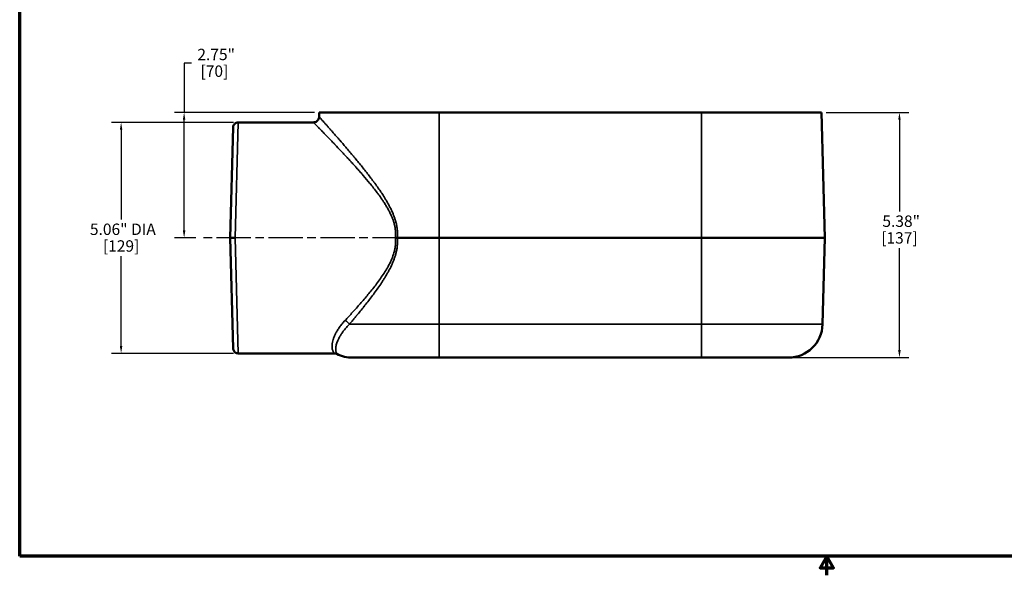
# Model space of a CAD drawing. Units: inches. Extents: x 0.2 to 36.4, y 0.2 to 28.1.
# Drawn here: x 0.7 to 22.2, y 0.2 to 12.4 of the extents above; entities that cross this region are included whole.
import ezdxf

# ---------------------------------------------------------------- set-up
doc = ezdxf.new("R2010")
doc.units = ezdxf.units.IN
doc.header["$LTSCALE"] = 1.666667
doc.header["$MEASUREMENT"] = 0
doc.linetypes.add('CHAIN', pattern=[0.7087, 0.4724, -0.0591, 0.1181, -0.0591])
for name, color, linetype, lineweight in [('Border (ANSI)', 7, 'Continuous', 70), ('Centerline (ANSI)', 7, 'Continuous', 25), ('Dimension (ANSI)', 7, 'Continuous', 25), ('Visible (ANSI)', 7, 'Continuous', 50), ('Visible Narrow (ANSI)', 7, 'Continuous', 35)]:
    doc.layers.add(name, color=color, linetype=linetype, lineweight=lineweight)
doc.styles.add('Note Text (ANSI)', font='tahoma.ttf')
doc.dimstyles.new('Default (ANSI)', dxfattribs={"dimscale": 1.666667, "dimtxt": 0.15, "dimasz": 0.098425, "dimexe": 0.125, "dimexo": 0.0625, "dimgap": 0.031496, "dimtad": 0, "dimtih": 1, "dimtoh": 1, "dimrnd": 1e-08, "dimzin": 4, "dimdsep": 46, "dimtxsty": 'Note Text (ANSI)', "dimcen": 0.09, "dimdle": 0.393701, "dimclrd": 256, "dimclre": 256, "dimclrt": 256, "dimadec": 0, "dimazin": 1, "dimtfac": 1, "dimtofl": 0, "dimtmove": 0, "dimatfit": 3, "dimfxl": 1, "dimtolj": 1, "dimtzin": 4, "dimlwd": -1, "dimlwe": -1, "dimarcsym": 0})

# ---------------------------------------------------------------- blocks, each defined once
blk = doc.blocks.new('Borders Default Border')
at = {"layer": 'Border (ANSI)', "flags": 128}
for points in [[(0.394, 0.394), (0.394, 16.606), (21.606, 16.606), (21.606, 0.394), (0.394, 0.394)], [(11, 0.144), (11, 0.394), (10.913, 0.244), (11.087, 0.244), (11, 0.394)]]:
    blk.add_lwpolyline(points, dxfattribs=at)
blk = doc.blocks.new('*D22')
at = {"layer": 'Defpoints', "color": 0, "transparency": 16777216}
for p in [(5.44, 10.165), (2.877, 5.103), (5.44, 5.103)]:
    blk.add_point(p, dxfattribs=at)
at = {"layer": 'Dimension (ANSI)', "transparency": 16777216}
for p, q in [((5.336, 10.165), (2.668, 10.165)), ((2.877, 10.001), (2.877, 8.033)), ((2.877, 5.267), (2.877, 7.235)), ((5.336, 5.103), (2.668, 5.103))]:
    blk.add_line(p, q, dxfattribs=at)
for points in [[(2.849, 10.001), (2.904, 10.001), (2.877, 10.165)], [(2.849, 5.267), (2.904, 5.267), (2.877, 5.103)]]:
    blk.add_solid(points, dxfattribs=at)
at = {"layer": 'Dimension (ANSI)', "transparency": 16777216, "char_height": 0.25, "attachment_point": 2, "style": 'Note Text (ANSI)'}
for s, insert in [('\\A1; \\fTahoma|b0|i0;\\H0.2500;5.06" DIA', (2.877, 7.947)), ('\\A1;[129]', (2.877, 7.581))]:
    blk.add_mtext(s, dxfattribs=dict(at, insert=insert))
blk = doc.blocks.new('*D23')
at = {"layer": 'Defpoints', "color": 0, "transparency": 16777216}
for p in [(4.257, 10.384), (7.215, 10.384), (4.614, 7.634)]:
    blk.add_point(p, dxfattribs=at)
at = {"layer": 'Dimension (ANSI)', "transparency": 16777216}
for p, q in [((4.421, 11.464), (4.257, 11.464)), ((4.257, 11.464), (4.257, 10.384)), ((7.111, 10.384), (4.048, 10.384)), ((4.257, 7.798), (4.257, 10.22)), ((4.51, 7.634), (4.048, 7.634))]:
    blk.add_line(p, q, dxfattribs=at)
for points in [[(4.229, 10.22), (4.284, 10.22), (4.257, 10.384)], [(4.229, 7.798), (4.284, 7.798), (4.257, 7.634)]]:
    blk.add_solid(points, dxfattribs=at)
at = {"layer": 'Dimension (ANSI)', "transparency": 16777216, "char_height": 0.25, "attachment_point": 2, "style": 'Note Text (ANSI)'}
for s, insert in [('\\A1; 2.75"', (4.92, 11.777)), ('\\A1;[70]', (4.92, 11.411))]:
    blk.add_mtext(s, dxfattribs=dict(at, insert=insert))
blk = doc.blocks.new('*D24')
at = {"layer": 'Defpoints', "color": 0, "transparency": 16777216}
for p in [(18.215, 10.384), (17.488, 5.009), (19.921, 5.009)]:
    blk.add_point(p, dxfattribs=at)
at = {"layer": 'Dimension (ANSI)', "transparency": 16777216}
for p, q in [((18.319, 10.384), (20.129, 10.384)), ((19.921, 10.22), (19.921, 8.209)), ((19.921, 5.173), (19.921, 7.411)), ((17.592, 5.009), (20.129, 5.009))]:
    blk.add_line(p, q, dxfattribs=at)
for points in [[(19.893, 10.22), (19.948, 10.22), (19.921, 10.384)], [(19.893, 5.173), (19.948, 5.173), (19.921, 5.009)]]:
    blk.add_solid(points, dxfattribs=at)
at = {"layer": 'Dimension (ANSI)', "transparency": 16777216, "char_height": 0.25, "attachment_point": 2, "style": 'Note Text (ANSI)'}
for s, insert in [('\\A1; 5.38"', (19.921, 8.124)), ('\\A1;[137]', (19.921, 7.758))]:
    blk.add_mtext(s, dxfattribs=dict(at, insert=insert))

msp = doc.modelspace()

# ---------------------------------------------------------------- linework, layer by layer
at = {"layer": 'Centerline (ANSI)', "linetype": 'CHAIN', "ltscale": 0.952448}
msp.add_line((17.091, 7.634), (4.614, 7.634), dxfattribs=at)
at = {"layer": 'Visible (ANSI)'}
for p, q in [((7.215, 10.384), (7.212, 10.287)), ((9.84, 10.384), (7.215, 10.384)), ((15.59, 10.384), (9.84, 10.384)), ((18.215, 10.384), (15.59, 10.384)), ((18.215, 10.384), (18.287, 7.634)), ((7.087, 10.165), (5.44, 10.165)), ((5.268, 7.634), (5.331, 10.059)), ((5.268, 7.634), (5.377, 7.634)), ((5.331, 5.209), (5.268, 7.634)), ((9.84, 7.634), (8.929, 7.634)), ((15.59, 7.634), (9.84, 7.634)), ((18.287, 7.634), (15.59, 7.634)), ((18.237, 5.739), (18.287, 7.634)), ((7.544, 5.103), (5.44, 5.103)), ((9.84, 5.009), (7.942, 5.009)), ((15.59, 5.009), (9.84, 5.009)), ((17.488, 5.009), (15.59, 5.009))]:
    msp.add_line(p, q, dxfattribs=at)
for centre, start, end in [((17.488, 5.759), 270, 358.5), ((7.942, 5.759), 242.9482, 270)]:
    msp.add_arc(centre, 0.75, start, end, dxfattribs=at)
msp.add_ellipse((8.886, 7.634), major_axis=(-0.126, 0), ratio=0.000011, start_param=4.367776, end_param=4.712434, dxfattribs=at)
for points, knots in [([(5.331, 10.059), (5.331, 10.06), (5.331, 10.061), (5.332, 10.074), (5.335, 10.086), (5.343, 10.107), (5.35, 10.117), (5.364, 10.135), (5.373, 10.143), (5.393, 10.155), (5.404, 10.159), (5.424, 10.164), (5.432, 10.165), (5.44, 10.165)], [0, 0, 0, 0, 0.0094642, 0.0094642, 0.0976819, 0.0976819, 0.1859005, 0.1859005, 0.2740906, 0.2740906, 0.3630789, 0.3630789, 0.4259862, 0.4259862, 0.4259862, 0.4259862]), ([(7.087, 10.165), (7.101, 10.165), (7.115, 10.167), (7.14, 10.176), (7.152, 10.182), (7.173, 10.198), (7.183, 10.208), (7.198, 10.23), (7.204, 10.242), (7.21, 10.265), (7.212, 10.276), (7.212, 10.287)], [0, 0, 0, 0, 0.102895, 0.102895, 0.2040001, 0.2040001, 0.3051693, 0.3051693, 0.4063363, 0.4063363, 0.4884267, 0.4884267, 0.4884267, 0.4884267]), ([(5.44, 5.103), (5.429, 5.103), (5.417, 5.105), (5.394, 5.112), (5.384, 5.118), (5.366, 5.132), (5.357, 5.14), (5.344, 5.159), (5.339, 5.17), (5.334, 5.186), (5.333, 5.19), (5.332, 5.197), (5.332, 5.2), (5.332, 5.203), (5.332, 5.204), (5.331, 5.206), (5.331, 5.207), (5.331, 5.208), (5.331, 5.208), (5.331, 5.208), (5.331, 5.208), (5.331, 5.209), (5.331, 5.209), (5.331, 5.209), (5.331, 5.209), (5.331, 5.209), (5.331, 5.209), (5.331, 5.209), (5.331, 5.209), (5.331, 5.209), (5.331, 5.209), (5.331, 5.209), (5.331, 5.209), (5.331, 5.209), (5.331, 5.209), (5.331, 5.209)], [0, 0, 0, 0, 0.0897159, 0.0897159, 0.1778798, 0.1778798, 0.2660994, 0.2660994, 0.354317, 0.354317, 0.3898876, 0.3898876, 0.4079463, 0.4079463, 0.4170107, 0.4170107, 0.4215473, 0.4215473, 0.4238162, 0.4238162, 0.4249507, 0.4249507, 0.4255179, 0.4255179, 0.4258015, 0.4258015, 0.4259434, 0.4259434, 0.4260143, 0.4260143, 0.4260497, 0.4260497, 0.4260675, 0.4260675, 0.4261427, 0.4261427, 0.4261427, 0.4261427]), ([(7.604, 5.089), (7.592, 5.096), (7.579, 5.1), (7.56, 5.102), (7.554, 5.103), (7.548, 5.103)], [0, 0, 0, 0, 0.1029362, 0.1029362, 0.1480194, 0.1480194, 0.1480194, 0.1480194])]:
    msp.add_open_spline(points, degree=3, knots=knots, dxfattribs=at)
for points in [[(7.087, 10.165), (7.087, 10.165), (7.087, 10.165), (7.087, 10.165)], [(7.548, 5.103), (7.548, 5.103), (7.548, 5.103), (7.548, 5.103)]]:
    msp.add_open_spline(points, degree=3, dxfattribs=at)
at = {"layer": 'Visible Narrow (ANSI)'}
for p, q in [((9.84, 10.384), (9.84, 7.634)), ((15.59, 10.384), (15.59, 7.634)), ((5.44, 10.165), (5.377, 7.634)), ((5.377, 7.634), (5.44, 5.103)), ((9.84, 5.739), (9.84, 7.634)), ((15.59, 5.739), (15.59, 7.634)), ((9.84, 5.739), (7.875, 5.739)), ((9.84, 5.739), (9.84, 5.009)), ((9.84, 5.739), (15.59, 5.739)), ((18.237, 5.739), (15.59, 5.739)), ((15.59, 5.739), (15.59, 5.009))]:
    msp.add_line(p, q, dxfattribs=at)
msp.add_ellipse((7.782, 5.736), major_axis=(-0.0935, 0.083), ratio=0.607157, start_param=4.144753, end_param=5.20645, dxfattribs=at)
for points, knots in [([(8.886, 7.634), (8.887, 7.639), (8.887, 7.645), (8.887, 7.651), (8.889, 7.674), (8.889, 7.697), (8.889, 7.72), (8.889, 7.732), (8.888, 7.744), (8.887, 7.755), (8.887, 7.761), (8.887, 7.767), (8.886, 7.773), (8.886, 7.779), (8.885, 7.785), (8.885, 7.791), (8.882, 7.814), (8.879, 7.837), (8.875, 7.86), (8.872, 7.877), (8.869, 7.893), (8.865, 7.91), (8.863, 7.916), (8.862, 7.922), (8.86, 7.928), (8.856, 7.944), (8.852, 7.961), (8.847, 7.977), (8.845, 7.983), (8.843, 7.989), (8.841, 7.995), (8.836, 8.011), (8.831, 8.027), (8.825, 8.043), (8.823, 8.049), (8.82, 8.054), (8.818, 8.06), (8.81, 8.082), (8.801, 8.103), (8.792, 8.125), (8.785, 8.139), (8.778, 8.154), (8.771, 8.169), (8.758, 8.196), (8.745, 8.223), (8.73, 8.249), (8.723, 8.262), (8.716, 8.276), (8.708, 8.289), (8.693, 8.316), (8.677, 8.342), (8.661, 8.368), (8.653, 8.38), (8.646, 8.392), (8.638, 8.405), (8.633, 8.412), (8.629, 8.419), (8.624, 8.426), (8.612, 8.445), (8.599, 8.464), (8.586, 8.483), (8.561, 8.52), (8.534, 8.557), (8.508, 8.593), (8.501, 8.603), (8.493, 8.613), (8.486, 8.623), (8.466, 8.648), (8.447, 8.674), (8.427, 8.699), (8.4, 8.734), (8.373, 8.768), (8.346, 8.802), (8.339, 8.81), (8.333, 8.818), (8.326, 8.826), (8.278, 8.885), (8.229, 8.943), (8.181, 8.999), (8.175, 9.006), (8.169, 9.013), (8.164, 9.019), (8.142, 9.044), (8.12, 9.069), (8.098, 9.094), (8.093, 9.1), (8.088, 9.106), (8.083, 9.112), (8.06, 9.137), (8.038, 9.162), (8.017, 9.186), (8.012, 9.192), (8.007, 9.197), (8.002, 9.203), (7.979, 9.228), (7.957, 9.252), (7.935, 9.276), (7.922, 9.291), (7.909, 9.306), (7.895, 9.32), (7.882, 9.335), (7.868, 9.349), (7.855, 9.364), (7.852, 9.367), (7.848, 9.371), (7.845, 9.375), (7.822, 9.4), (7.799, 9.424), (7.777, 9.448), (7.751, 9.476), (7.726, 9.503), (7.701, 9.529), (7.699, 9.531), (7.698, 9.533), (7.696, 9.535), (7.648, 9.585), (7.602, 9.634), (7.558, 9.68), (7.557, 9.681), (7.556, 9.682), (7.556, 9.683), (7.534, 9.706), (7.512, 9.728), (7.491, 9.75), (7.469, 9.773), (7.448, 9.795), (7.427, 9.817), (7.427, 9.817), (7.427, 9.817), (7.426, 9.817), (7.406, 9.839), (7.386, 9.859), (7.367, 9.879), (7.348, 9.898), (7.33, 9.917), (7.313, 9.935), (7.312, 9.935), (7.312, 9.935), (7.312, 9.936), (7.294, 9.954), (7.278, 9.971), (7.262, 9.987), (7.247, 10.002), (7.232, 10.017), (7.219, 10.031), (7.218, 10.032), (7.218, 10.032), (7.217, 10.032), (7.204, 10.046), (7.191, 10.059), (7.18, 10.071), (7.179, 10.071), (7.179, 10.072), (7.179, 10.072), (7.173, 10.078), (7.168, 10.083), (7.163, 10.088), (7.162, 10.089), (7.162, 10.089), (7.161, 10.09), (7.156, 10.095), (7.152, 10.099), (7.147, 10.104), (7.147, 10.104), (7.146, 10.105), (7.146, 10.105), (7.136, 10.115), (7.128, 10.124), (7.12, 10.131), (7.114, 10.138), (7.108, 10.144), (7.103, 10.149), (7.103, 10.149), (7.102, 10.15), (7.102, 10.15), (7.097, 10.155), (7.093, 10.159), (7.091, 10.161), (7.089, 10.164), (7.087, 10.165), (7.087, 10.165), (7.087, 10.165), (7.087, 10.165), (7.087, 10.165)], [0, 0, 0, 0, 0.0018569, 0.0018569, 0.0018569, 0.0096522, 0.0096522, 0.0096522, 0.0136042, 0.0136042, 0.0136042, 0.015625, 0.015625, 0.015625, 0.0175844, 0.0175844, 0.0175844, 0.0255041, 0.0255041, 0.0255041, 0.03125, 0.03125, 0.03125, 0.0333463, 0.0333463, 0.0333463, 0.0390625, 0.0390625, 0.0390625, 0.0411316, 0.0411316, 0.0411316, 0.046875, 0.046875, 0.046875, 0.0489955, 0.0489955, 0.0489955, 0.0569481, 0.0569481, 0.0569481, 0.0625, 0.0625, 0.0625, 0.0728592, 0.0728592, 0.0728592, 0.078125, 0.078125, 0.078125, 0.0887191, 0.0887191, 0.0887191, 0.09375, 0.09375, 0.09375, 0.0966551, 0.0966551, 0.0966551, 0.1046228, 0.1046228, 0.1046228, 0.1205991, 0.1205991, 0.1205991, 0.125, 0.125, 0.125, 0.1365449, 0.1365449, 0.1365449, 0.1524639, 0.1524639, 0.1524639, 0.15625, 0.15625, 0.15625, 0.1842199, 0.1842199, 0.1842199, 0.1875, 0.1875, 0.1875, 0.2000527, 0.2000527, 0.2000527, 0.203125, 0.203125, 0.203125, 0.2158683, 0.2158683, 0.2158683, 0.21875, 0.21875, 0.21875, 0.2318152, 0.2318152, 0.2318152, 0.2398446, 0.2398446, 0.2398446, 0.2478926, 0.2478926, 0.2478926, 0.25, 0.25, 0.25, 0.2639771, 0.2639771, 0.2639771, 0.2800079, 0.2800079, 0.2800079, 0.28125, 0.28125, 0.28125, 0.3119084, 0.3119084, 0.3119084, 0.3125, 0.3125, 0.3125, 0.3277689, 0.3277689, 0.3277689, 0.3435686, 0.3435686, 0.3435686, 0.34375, 0.34375, 0.34375, 0.3593904, 0.3593904, 0.3593904, 0.375, 0.375, 0.375, 0.3752308, 0.3752308, 0.3752308, 0.3910219, 0.3910219, 0.3910219, 0.40625, 0.40625, 0.40625, 0.4067723, 0.4067723, 0.4067723, 0.421875, 0.421875, 0.421875, 0.4224807, 0.4224807, 0.4224807, 0.4296875, 0.4296875, 0.4296875, 0.4303413, 0.4303413, 0.4303413, 0.4375, 0.4375, 0.4375, 0.4382202, 0.4382202, 0.4382202, 0.453964, 0.453964, 0.453964, 0.46875, 0.46875, 0.46875, 0.4696872, 0.4696872, 0.4696872, 0.4853902, 0.4853902, 0.4853902, 0.5, 0.5, 0.5, 0.500737, 0.500737, 0.500737, 0.500737]), ([(7.212, 10.287), (7.212, 10.287), (7.213, 10.285), (7.216, 10.283), (7.216, 10.283), (7.216, 10.283), (7.216, 10.283), (7.218, 10.28), (7.222, 10.276), (7.226, 10.271), (7.226, 10.271), (7.227, 10.271), (7.227, 10.271), (7.231, 10.265), (7.237, 10.259), (7.244, 10.251), (7.251, 10.244), (7.259, 10.234), (7.268, 10.224), (7.268, 10.224), (7.269, 10.224), (7.269, 10.223), (7.273, 10.218), (7.278, 10.213), (7.283, 10.208), (7.288, 10.202), (7.294, 10.196), (7.299, 10.189), (7.3, 10.189), (7.3, 10.189), (7.3, 10.188), (7.311, 10.176), (7.323, 10.162), (7.336, 10.148), (7.337, 10.147), (7.337, 10.147), (7.338, 10.146), (7.35, 10.132), (7.364, 10.116), (7.379, 10.1), (7.394, 10.083), (7.41, 10.065), (7.426, 10.046), (7.427, 10.045), (7.428, 10.045), (7.428, 10.044), (7.444, 10.026), (7.461, 10.006), (7.479, 9.986), (7.48, 9.986), (7.48, 9.985), (7.481, 9.984), (7.499, 9.964), (7.517, 9.943), (7.536, 9.921), (7.537, 9.92), (7.538, 9.92), (7.538, 9.919), (7.557, 9.897), (7.577, 9.875), (7.597, 9.852), (7.618, 9.828), (7.639, 9.803), (7.661, 9.778), (7.662, 9.777), (7.662, 9.777), (7.663, 9.776), (7.706, 9.726), (7.751, 9.674), (7.798, 9.619), (7.798, 9.619), (7.798, 9.619), (7.798, 9.619), (7.822, 9.591), (7.846, 9.563), (7.87, 9.534), (7.894, 9.506), (7.919, 9.477), (7.943, 9.447), (7.944, 9.447), (7.944, 9.446), (7.945, 9.446), (7.957, 9.431), (7.97, 9.416), (7.983, 9.4), (7.995, 9.386), (8.007, 9.371), (8.019, 9.357), (8.02, 9.356), (8.02, 9.355), (8.021, 9.354), (8.046, 9.324), (8.07, 9.294), (8.095, 9.264), (8.096, 9.262), (8.097, 9.261), (8.099, 9.26), (8.125, 9.228), (8.151, 9.195), (8.177, 9.163), (8.201, 9.133), (8.225, 9.102), (8.249, 9.071), (8.251, 9.069), (8.253, 9.066), (8.255, 9.063), (8.305, 9), (8.355, 8.935), (8.404, 8.869), (8.407, 8.865), (8.41, 8.861), (8.413, 8.857), (8.439, 8.821), (8.465, 8.785), (8.491, 8.749), (8.512, 8.718), (8.534, 8.686), (8.556, 8.654), (8.56, 8.649), (8.563, 8.643), (8.567, 8.637), (8.588, 8.606), (8.609, 8.574), (8.629, 8.542), (8.633, 8.535), (8.638, 8.528), (8.642, 8.521), (8.654, 8.501), (8.667, 8.482), (8.679, 8.462), (8.686, 8.45), (8.693, 8.438), (8.7, 8.426), (8.704, 8.417), (8.709, 8.409), (8.714, 8.401), (8.737, 8.36), (8.759, 8.318), (8.78, 8.276), (8.795, 8.245), (8.81, 8.213), (8.824, 8.18), (8.829, 8.169), (8.834, 8.157), (8.838, 8.146), (8.842, 8.136), (8.846, 8.126), (8.85, 8.116), (8.855, 8.103), (8.859, 8.091), (8.864, 8.078), (8.867, 8.069), (8.87, 8.059), (8.873, 8.05), (8.878, 8.036), (8.882, 8.023), (8.886, 8.009), (8.892, 7.986), (8.899, 7.963), (8.904, 7.939), (8.906, 7.931), (8.908, 7.923), (8.909, 7.915), (8.912, 7.899), (8.915, 7.884), (8.918, 7.868), (8.922, 7.844), (8.925, 7.819), (8.927, 7.795), (8.928, 7.789), (8.928, 7.782), (8.929, 7.776), (8.929, 7.77), (8.929, 7.764), (8.93, 7.758), (8.93, 7.746), (8.931, 7.734), (8.931, 7.721), (8.931, 7.716), (8.931, 7.71), (8.931, 7.705), (8.931, 7.686), (8.931, 7.667), (8.929, 7.648), (8.929, 7.643), (8.929, 7.639), (8.929, 7.634)], [0.5004423, 0.5004423, 0.5004423, 0.5004423, 0.5155495, 0.5155495, 0.5155495, 0.515625, 0.515625, 0.515625, 0.5309945, 0.5309945, 0.5309945, 0.53125, 0.53125, 0.53125, 0.5465034, 0.5465034, 0.5465034, 0.5620775, 0.5620775, 0.5620775, 0.5625, 0.5625, 0.5625, 0.5698907, 0.5698907, 0.5698907, 0.5776878, 0.5776878, 0.5776878, 0.578125, 0.578125, 0.578125, 0.5932285, 0.5932285, 0.5932285, 0.59375, 0.59375, 0.59375, 0.6088046, 0.6088046, 0.6088046, 0.6244159, 0.6244159, 0.6244159, 0.625, 0.625, 0.625, 0.6400602, 0.6400602, 0.6400602, 0.640625, 0.640625, 0.640625, 0.6557381, 0.6557381, 0.6557381, 0.65625, 0.65625, 0.65625, 0.6714435, 0.6714435, 0.6714435, 0.6871672, 0.6871672, 0.6871672, 0.6875, 0.6875, 0.6875, 0.7186789, 0.7186789, 0.7186789, 0.71875, 0.71875, 0.71875, 0.734463, 0.734463, 0.734463, 0.75, 0.75, 0.75, 0.7502697, 0.7502697, 0.7502697, 0.7581822, 0.7581822, 0.7581822, 0.765625, 0.765625, 0.765625, 0.7661003, 0.7661003, 0.7661003, 0.78125, 0.78125, 0.78125, 0.7819515, 0.7819515, 0.7819515, 0.7978204, 0.7978204, 0.7978204, 0.8125, 0.8125, 0.8125, 0.8137079, 0.8137079, 0.8137079, 0.84375, 0.84375, 0.84375, 0.8455425, 0.8455425, 0.8455425, 0.8614933, 0.8614933, 0.8614933, 0.875, 0.875, 0.875, 0.8774704, 0.8774704, 0.8774704, 0.890625, 0.890625, 0.890625, 0.893478, 0.893478, 0.893478, 0.901493, 0.901493, 0.901493, 0.90625, 0.90625, 0.90625, 0.9095159, 0.9095159, 0.9095159, 0.9255983, 0.9255983, 0.9255983, 0.9375, 0.9375, 0.9375, 0.9417455, 0.9417455, 0.9417455, 0.9453125, 0.9453125, 0.9453125, 0.9498284, 0.9498284, 0.9498284, 0.953125, 0.953125, 0.953125, 0.9578955, 0.9578955, 0.9578955, 0.9659894, 0.9659894, 0.9659894, 0.96875, 0.96875, 0.96875, 0.9741163, 0.9741163, 0.9741163, 0.9822759, 0.9822759, 0.9822759, 0.984375, 0.984375, 0.984375, 0.9863574, 0.9863574, 0.9863574, 0.9904032, 0.9904032, 0.9904032, 0.9921875, 0.9921875, 0.9921875, 0.9984326, 0.9984326, 0.9984326, 1, 1, 1, 1]), ([(7.782, 5.825), (7.836, 5.883), (7.89, 5.942), (8.001, 6.064), (8.057, 6.126), (8.17, 6.255), (8.226, 6.321), (8.34, 6.457), (8.396, 6.528), (8.48, 6.637), (8.508, 6.674), (8.562, 6.75), (8.589, 6.788), (8.641, 6.867), (8.666, 6.907), (8.714, 6.988), (8.737, 7.03), (8.78, 7.116), (8.8, 7.16), (8.834, 7.25), (8.849, 7.296), (8.867, 7.366), (8.872, 7.39), (8.88, 7.438), (8.883, 7.463), (8.89, 7.536), (8.89, 7.585), (8.886, 7.634)], [0, 0, 0, 0, 0.125, 0.125, 0.25, 0.25, 0.375, 0.375, 0.5, 0.5, 0.5625, 0.5625, 0.625, 0.625, 0.6875, 0.6875, 0.75, 0.75, 0.8125, 0.8125, 0.875, 0.875, 0.90625, 0.90625, 0.9375, 0.9375, 1, 1, 1, 1]), ([(8.929, 7.634), (8.929, 7.627), (8.929, 7.62), (8.93, 7.613), (8.93, 7.6), (8.931, 7.588), (8.931, 7.575), (8.931, 7.549), (8.931, 7.524), (8.929, 7.499), (8.929, 7.494), (8.928, 7.489), (8.928, 7.485), (8.926, 7.464), (8.924, 7.444), (8.921, 7.423), (8.918, 7.398), (8.914, 7.373), (8.908, 7.349), (8.908, 7.345), (8.907, 7.342), (8.906, 7.339), (8.904, 7.33), (8.902, 7.321), (8.9, 7.312), (8.897, 7.299), (8.894, 7.287), (8.89, 7.275), (8.89, 7.272), (8.889, 7.269), (8.888, 7.267), (8.882, 7.245), (8.875, 7.224), (8.868, 7.203), (8.867, 7.2), (8.866, 7.198), (8.866, 7.196), (8.858, 7.174), (8.85, 7.153), (8.842, 7.132), (8.833, 7.109), (8.824, 7.087), (8.814, 7.064), (8.813, 7.062), (8.812, 7.061), (8.811, 7.059), (8.792, 7.016), (8.771, 6.974), (8.749, 6.932), (8.738, 6.91), (8.726, 6.889), (8.714, 6.868), (8.702, 6.847), (8.69, 6.825), (8.677, 6.805), (8.677, 6.804), (8.677, 6.804), (8.677, 6.803), (8.664, 6.783), (8.652, 6.762), (8.64, 6.742), (8.627, 6.722), (8.614, 6.702), (8.601, 6.682), (8.601, 6.682), (8.601, 6.681), (8.601, 6.681), (8.575, 6.642), (8.549, 6.603), (8.522, 6.564), (8.522, 6.564), (8.522, 6.564), (8.522, 6.564), (8.495, 6.525), (8.468, 6.487), (8.441, 6.45), (8.414, 6.413), (8.387, 6.377), (8.36, 6.341), (8.36, 6.34), (8.36, 6.34), (8.359, 6.34), (8.305, 6.268), (8.251, 6.198), (8.196, 6.13), (8.196, 6.129), (8.196, 6.129), (8.195, 6.128), (8.168, 6.094), (8.141, 6.06), (8.114, 6.027), (8.087, 5.994), (8.06, 5.961), (8.034, 5.929), (8.033, 5.929), (8.033, 5.928), (8.033, 5.928), (8.02, 5.912), (8.006, 5.896), (7.993, 5.88), (7.98, 5.864), (7.967, 5.848), (7.953, 5.832), (7.953, 5.832), (7.953, 5.832), (7.953, 5.832), (7.927, 5.801), (7.901, 5.77), (7.875, 5.739)], [0, 0, 0, 0, 0.008523, 0.008523, 0.008523, 0.024519, 0.024519, 0.024519, 0.056546, 0.056546, 0.056546, 0.0625, 0.0625, 0.0625, 0.088577, 0.088577, 0.088577, 0.120619, 0.120619, 0.120619, 0.125, 0.125, 0.125, 0.136653, 0.136653, 0.136653, 0.152664, 0.152664, 0.152664, 0.15625, 0.15625, 0.15625, 0.184389, 0.184389, 0.184389, 0.1875, 0.1875, 0.1875, 0.216059, 0.216059, 0.216059, 0.247716, 0.247716, 0.247716, 0.25, 0.25, 0.25, 0.310993, 0.310993, 0.310993, 0.342622, 0.342622, 0.342622, 0.374255, 0.374255, 0.374255, 0.375, 0.375, 0.375, 0.405831, 0.405831, 0.405831, 0.437312, 0.437312, 0.437312, 0.4375, 0.4375, 0.4375, 0.5, 0.5, 0.5, 0.500169, 0.500169, 0.500169, 0.562922, 0.562922, 0.562922, 0.625, 0.625, 0.625, 0.625583, 0.625583, 0.625583, 0.75, 0.75, 0.75, 0.75067, 0.75067, 0.75067, 0.813109, 0.813109, 0.813109, 0.875, 0.875, 0.875, 0.875476, 0.875476, 0.875476, 0.906646, 0.906646, 0.906646, 0.9375, 0.9375, 0.9375, 0.937828, 0.937828, 0.937828, 1, 1, 1, 1]), ([(7.548, 5.103), (7.548, 5.103), (7.547, 5.103), (7.547, 5.104), (7.547, 5.104), (7.546, 5.105), (7.545, 5.106), (7.545, 5.106), (7.545, 5.106), (7.545, 5.106), (7.543, 5.108), (7.541, 5.111), (7.538, 5.115), (7.538, 5.115), (7.538, 5.115), (7.538, 5.115), (7.535, 5.119), (7.531, 5.124), (7.528, 5.131), (7.528, 5.131), (7.528, 5.131), (7.528, 5.131), (7.524, 5.137), (7.52, 5.144), (7.517, 5.152), (7.517, 5.152), (7.517, 5.152), (7.516, 5.152), (7.513, 5.16), (7.509, 5.169), (7.507, 5.179), (7.503, 5.19), (7.501, 5.201), (7.499, 5.213), (7.499, 5.213), (7.499, 5.213), (7.499, 5.214), (7.497, 5.226), (7.496, 5.239), (7.496, 5.252), (7.495, 5.267), (7.496, 5.282), (7.497, 5.298), (7.497, 5.299), (7.497, 5.299), (7.497, 5.299), (7.498, 5.307), (7.499, 5.316), (7.501, 5.324), (7.502, 5.332), (7.503, 5.341), (7.505, 5.35), (7.505, 5.35), (7.505, 5.35), (7.505, 5.351), (7.509, 5.369), (7.514, 5.387), (7.52, 5.406), (7.52, 5.407), (7.52, 5.407), (7.52, 5.408), (7.527, 5.427), (7.534, 5.447), (7.543, 5.468), (7.547, 5.479), (7.552, 5.49), (7.557, 5.501), (7.562, 5.512), (7.567, 5.523), (7.573, 5.534), (7.573, 5.535), (7.574, 5.535), (7.574, 5.535), (7.579, 5.546), (7.586, 5.558), (7.592, 5.569), (7.599, 5.581), (7.605, 5.592), (7.612, 5.604), (7.613, 5.604), (7.613, 5.605), (7.613, 5.605), (7.627, 5.628), (7.643, 5.652), (7.66, 5.676), (7.66, 5.676), (7.661, 5.677), (7.661, 5.677), (7.678, 5.701), (7.697, 5.726), (7.716, 5.75), (7.727, 5.762), (7.737, 5.775), (7.748, 5.788), (7.759, 5.8), (7.771, 5.813), (7.782, 5.825)], [0.5001077, 0.5001077, 0.5001077, 0.5001077, 0.5151193, 0.5151193, 0.5151193, 0.5309351, 0.5309351, 0.5309351, 0.53125, 0.53125, 0.53125, 0.5623378, 0.5623378, 0.5623378, 0.5625, 0.5625, 0.5625, 0.5933765, 0.5933765, 0.5933765, 0.59375, 0.59375, 0.59375, 0.6243563, 0.6243563, 0.6243563, 0.625, 0.625, 0.625, 0.6554644, 0.6554644, 0.6554644, 0.6867036, 0.6867036, 0.6867036, 0.6875, 0.6875, 0.6875, 0.7181239, 0.7181239, 0.7181239, 0.7495545, 0.7495545, 0.7495545, 0.75, 0.75, 0.75, 0.765625, 0.765625, 0.765625, 0.7806342, 0.7806342, 0.7806342, 0.78125, 0.78125, 0.78125, 0.8117614, 0.8117614, 0.8117614, 0.8125, 0.8125, 0.8125, 0.8431784, 0.8431784, 0.8431784, 0.8589524, 0.8589524, 0.8589524, 0.8747104, 0.8747104, 0.8747104, 0.875, 0.875, 0.875, 0.890625, 0.890625, 0.890625, 0.905884, 0.905884, 0.905884, 0.90625, 0.90625, 0.90625, 0.9370143, 0.9370143, 0.9370143, 0.9375, 0.9375, 0.9375, 0.9684416, 0.9684416, 0.9684416, 0.984225, 0.984225, 0.984225, 1, 1, 1, 1]), ([(7.875, 5.739), (7.864, 5.728), (7.853, 5.717), (7.842, 5.705), (7.832, 5.694), (7.822, 5.683), (7.812, 5.671), (7.792, 5.649), (7.774, 5.627), (7.757, 5.605), (7.756, 5.604), (7.755, 5.603), (7.755, 5.602), (7.739, 5.581), (7.724, 5.561), (7.71, 5.54), (7.695, 5.519), (7.682, 5.498), (7.67, 5.478), (7.669, 5.476), (7.668, 5.474), (7.667, 5.472), (7.662, 5.464), (7.658, 5.455), (7.653, 5.447), (7.648, 5.437), (7.643, 5.427), (7.638, 5.418), (7.637, 5.416), (7.636, 5.414), (7.635, 5.412), (7.627, 5.395), (7.62, 5.378), (7.613, 5.362), (7.612, 5.36), (7.612, 5.358), (7.611, 5.356), (7.605, 5.341), (7.6, 5.326), (7.595, 5.312), (7.59, 5.295), (7.586, 5.28), (7.583, 5.265), (7.583, 5.263), (7.583, 5.261), (7.582, 5.259), (7.58, 5.247), (7.578, 5.235), (7.577, 5.224), (7.577, 5.222), (7.577, 5.22), (7.577, 5.219), (7.576, 5.208), (7.576, 5.198), (7.576, 5.188), (7.576, 5.187), (7.576, 5.185), (7.576, 5.184), (7.577, 5.175), (7.577, 5.166), (7.579, 5.158), (7.58, 5.149), (7.582, 5.141), (7.584, 5.134), (7.584, 5.133), (7.585, 5.132), (7.585, 5.131), (7.587, 5.125), (7.589, 5.119), (7.591, 5.114), (7.593, 5.109), (7.595, 5.104), (7.597, 5.101), (7.598, 5.1), (7.598, 5.1), (7.598, 5.1), (7.6, 5.096), (7.601, 5.094), (7.602, 5.092), (7.602, 5.092), (7.602, 5.092), (7.602, 5.092), (7.603, 5.091), (7.603, 5.091), (7.604, 5.09), (7.604, 5.09), (7.604, 5.089), (7.604, 5.089)], [0, 0, 0, 0, 0.0152588, 0.0152588, 0.0152588, 0.0305685, 0.0305685, 0.0305685, 0.061204, 0.061204, 0.061204, 0.0625, 0.0625, 0.0625, 0.0917564, 0.0917564, 0.0917564, 0.1223229, 0.1223229, 0.1223229, 0.125, 0.125, 0.125, 0.1376585, 0.1376585, 0.1376585, 0.1530526, 0.1530526, 0.1530526, 0.15625, 0.15625, 0.15625, 0.1838674, 0.1838674, 0.1838674, 0.1875, 0.1875, 0.1875, 0.2147422, 0.2147422, 0.2147422, 0.2457112, 0.2457112, 0.2457112, 0.25, 0.25, 0.25, 0.2768621, 0.2768621, 0.2768621, 0.28125, 0.28125, 0.28125, 0.3081606, 0.3081606, 0.3081606, 0.3125, 0.3125, 0.3125, 0.3395931, 0.3395931, 0.3395931, 0.3711872, 0.3711872, 0.3711872, 0.375, 0.375, 0.375, 0.4029598, 0.4029598, 0.4029598, 0.4349198, 0.4349198, 0.4349198, 0.4375, 0.4375, 0.4375, 0.467095, 0.467095, 0.467095, 0.46875, 0.46875, 0.46875, 0.483336, 0.483336, 0.483336, 0.4987969, 0.4987969, 0.4987969, 0.4987969])]:
    msp.add_open_spline(points, degree=3, knots=knots, dxfattribs=at)

# ---------------------------------------------------------------- block references
at = {"xscale": 1.666666666666667, "yscale": 1.666666666666667, "zscale": 1.666666666666667}
msp.add_blockref('Borders Default Border', (0, 0), dxfattribs=at)

# ---------------------------------------------------------------- dimensions: what is measured, and where the dimension line sits
at = {"layer": 'Dimension (ANSI)'}
for base, p1, p2, angle, text, override, picture, middle in [((4.257, 10.384), (4.614, 7.634), (7.215, 10.384), 270, ' <>"\\X[70]', {"dimgap": 0.031496, "dimdec": 2, "dimpost": '\\X', "dimtol": 0, "dimlim": 0, "dimtp": 0, "dimtm": 0, "dimtdec": 2, "dimtmove": 1, "dimatfit": 2, "dimtvp": -0.25}, '*D23', (4.3, 11.464)), ((19.92073752, 5.00890551), (18.214864816, 10.38390551), (17.487520403, 5.00890551), 270, ' <>"\\X[137]', {"dimgap": 0.031496, "dimdec": 2, "dimpost": '\\X', "dimtol": 0, "dimlim": 0, "dimtp": 0, "dimtm": 0, "dimtdec": 2, "dimatfit": 1, "dimtvp": -0.25}, '*D24', (19.92073752, 7.810171068)), ((2.877, 5.103), (5.44, 10.165), (5.44, 5.103), 90, ' \\fTahoma|b0|i0;\\H0.2500;<>" DIA\\X[129]', {"dimgap": 0.031496, "dimdec": 2, "dimpost": '\\X', "dimtol": 0, "dimlim": 0, "dimtp": 0, "dimtm": 0, "dimtdec": 2, "dimatfit": 1, "dimtvp": -0.25}, '*D22', (2.877, 7.634))]:
    dim = msp.add_linear_dim(base=base, p1=p1, p2=p2, angle=angle, text=text, dimstyle='Default (ANSI)', override=override, dxfattribs=at)
    dim.commit()
    dim.dimension.update_dxf_attribs({"geometry": picture, "text_midpoint": middle, "dimtype": 160})

doc.saveas('drawing.dxf')
